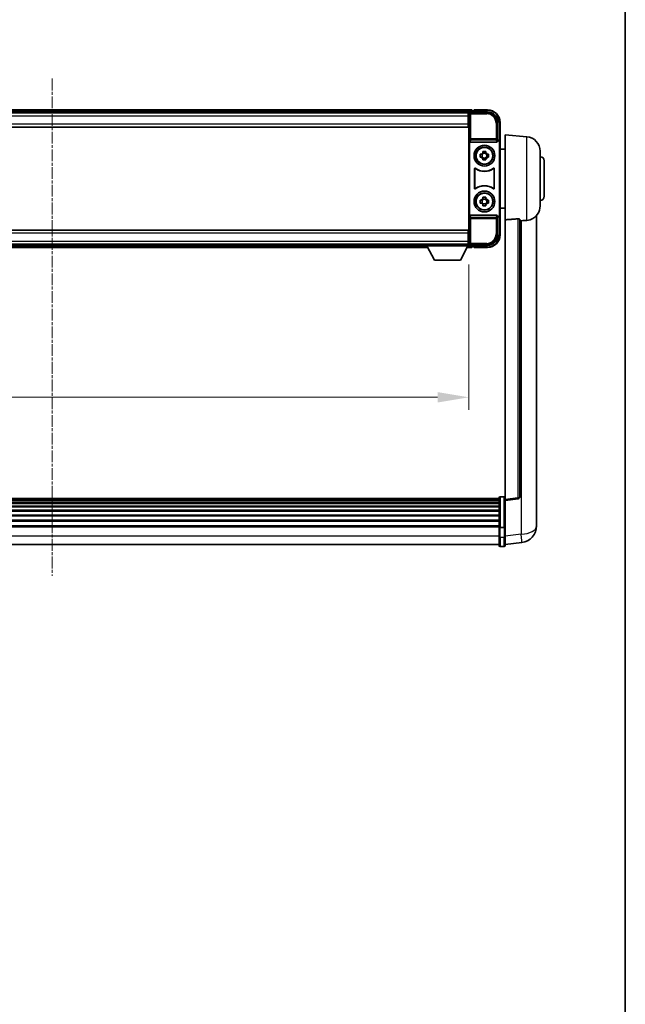
# Model space of a CAD drawing. Units: millimetres. Extents: x 0 to 12778, y 0 to 1686.
# Drawn here: x 4411 to 4702, y 473 to 945 of the extents above; entities that cross this region are included whole.
import ezdxf

# ---------------------------------------------------------------- set-up
doc = ezdxf.new("R2010")
doc.units = ezdxf.units.MM
doc.linetypes.add('CHAIN', pattern=[0.3543, 0.2362, -0.0295, 0.0591, -0.0295])
for name, color, linetype, lineweight in [('Border (ISO)', 7, 'Continuous', 35), ('Centerline (ISO)', 131, 'Continuous', 18), ('Dimension (ISO)', 7, 'Continuous', 18), ('Dimension (ISO) @ 1', 7, 'Continuous', 18), ('Visible (ISO)', 7, 'Continuous', 35), ('Visible Narrow (ISO)', 7, 'Continuous', 25)]:
    doc.layers.add(name, color=color, linetype=linetype, lineweight=lineweight)
doc.styles.add('Note Text (TK)', font='MS PGothic.ttf')
doc.dimstyles.new('Default - Method 1b (TK)', dxfattribs={"dimscale": 6, "dimtxt": 2.5, "dimasz": 2.5, "dimexe": 1, "dimexo": 1.5, "dimgap": 1, "dimtad": 1, "dimtoh": 1, "dimrnd": 1e-08, "dimdsep": 46, "dimtxsty": 'Note Text (TK)', "dimcen": 0.09, "dimdle": 5, "dimclrd": 100, "dimclre": 100, "dimclrt": 7, "dimadec": 1, "dimazin": 1, "dimtfac": 1, "dimtmove": 0, "dimatfit": 3, "dimfxl": 1, "dimtolj": 1, "dimlwd": -1, "dimlwe": -1, "dimarcsym": 0})

# ---------------------------------------------------------------- blocks, each defined once
blk = doc.blocks.new('図面枠 tk図枠')
at = {"layer": 'Border (ISO)'}
blk.add_line((405.5, 289), (405.5, 8), dxfattribs=at)
blk = doc.blocks.new('*D96')
at = {"layer": 'Defpoints', "color": 0}
for p in [(4226.96, 836.9), (4626.96, 836.9), (4626.96, 764.1)]:
    blk.add_point(p, dxfattribs=at)
at = {"layer": 'Dimension (ISO)', "color": 100}
for p, q in [((4226.96, 827.9), (4226.96, 758.1)), ((4626.96, 827.9), (4626.96, 758.1)), ((4241.96, 764.1), (4611.96, 764.1))]:
    blk.add_line(p, q, dxfattribs=at)
for points in [[(4241.96, 766.6), (4241.96, 761.6), (4226.96, 764.1)], [(4611.96, 766.6), (4611.96, 761.6), (4626.96, 764.1)]]:
    blk.add_solid(points, dxfattribs=at)
at = {"layer": 'Dimension (ISO)', "color": 7, "insert": (4373.99, 777.6), "char_height": 15, "attachment_point": 4, "style": 'Note Text (TK)'}
blk.add_mtext('\\A1;400', dxfattribs=at)

msp = doc.modelspace()

# ---------------------------------------------------------------- linework, layer by layer
at = {"layer": 'Centerline (ISO)', "linetype": 'CHAIN', "ltscale": 23.990969}
msp.add_line((4426.9559, 917.095), (4426.9559, 678.4342), dxfattribs=at)
at = {"layer": 'Visible (ISO)'}
for p, q in [((4628.4559, 902.095), (4225.4559, 902.095)), ((4627.0227, 900.845), (4226.8891, 900.845)), ((4626.7059, 900.595), (4227.2059, 900.595)), ((4626.9559, 900.595), (4626.7059, 900.595)), ((4626.7059, 900.595), (4626.7059, 899.095)), ((4626.7059, 899.595), (4626.9559, 899.595)), ((4626.7059, 895.345), (4626.7059, 899.095)), ((4626.9559, 895.0077), (4626.9559, 900.5953)), ((4627.4556, 901.095), (4635.9589, 901.095)), ((4628.4559, 902.095), (4628.4559, 901.795)), ((4628.4559, 901.345), (4628.4559, 901.795)), ((4628.4559, 901.095), (4628.4559, 901.545)), ((4629.4559, 901.795), (4628.7059, 901.795)), ((4629.4559, 901.845), (4629.4559, 902.095)), ((4635.9559, 902.095), (4629.4559, 902.095)), ((4629.4559, 901.845), (4629.4559, 901.795)), ((4626.7059, 893.845), (4227.2059, 893.845)), ((4626.9559, 896.995), (4626.7059, 896.995)), ((4626.7059, 895.345), (4626.7059, 893.845)), ((4626.9559, 843.1824), (4626.9559, 895.0077)), ((4640.9559, 896.0981), (4640.9559, 887.595)), ((4641.9559, 886.5956), (4641.9559, 896.095)), ((4644.4559, 849.3324), (4644.4559, 890.095)), ((4654.816, 889.1886), (4644.4559, 890.095)), ((4627.2178, 887.1067), (4627.2178, 851.0833)), ((4627.7137, 886.595), (4640.198, 886.595)), ((4640.9559, 887.595), (4640.694, 887.3331)), ((4640.694, 887.3331), (4640.6946, 887.3331)), ((4640.694, 887.1067), (4640.694, 887.3331)), ((4640.9559, 887.595), (4640.9565, 887.595)), ((4641.694, 886.3337), (4641.694, 851.8563)), ((4641.9559, 886.5956), (4641.9559, 851.5944)), ((4632.4452, 880.8117), (4633.0641, 880.8117)), ((4633.0641, 879.3784), (4632.4452, 879.3784)), ((4633.2991, 880.8117), (4633.2991, 879.3784)), ((4633.7392, 881.4868), (4633.7392, 882.1057)), ((4635.1725, 881.2518), (4633.7392, 881.2518)), ((4635.1725, 882.1057), (4635.1725, 881.4868)), ((4635.6126, 880.8117), (4635.6126, 879.3784)), ((4635.8477, 880.8117), (4636.4665, 880.8117)), ((4636.4665, 879.3784), (4635.8477, 879.3784)), ((4644.4559, 883.245), (4641.9559, 883.245)), ((4661.2059, 882.2153), (4661.2059, 855.9748)), ((4633.7392, 878.9383), (4635.1725, 878.9383)), ((4633.7392, 878.0844), (4633.7392, 878.7032)), ((4635.1725, 878.7032), (4635.1725, 878.0844)), ((4663.2059, 877.595), (4663.2059, 860.595)), ((4629.7178, 864.3156), (4629.7178, 873.8745)), ((4629.8051, 873.7051), (4629.8051, 864.485)), ((4639.1067, 864.485), (4639.1067, 873.7051)), ((4639.194, 873.8745), (4639.194, 864.3156)), ((4632.4452, 858.8117), (4633.0641, 858.8117)), ((4633.0641, 857.3784), (4632.4452, 857.3784)), ((4633.2991, 858.8117), (4633.2991, 857.3784)), ((4633.7392, 859.4868), (4633.7392, 860.1057)), ((4635.1725, 859.2518), (4633.7392, 859.2518)), ((4633.7392, 856.9383), (4635.1725, 856.9383)), ((4633.7392, 856.0844), (4633.7392, 856.7032)), ((4635.1725, 860.1057), (4635.1725, 859.4868)), ((4635.1725, 856.7032), (4635.1725, 856.0844)), ((4635.6126, 858.8117), (4635.6126, 857.3784)), ((4635.8477, 858.8117), (4636.4665, 858.8117)), ((4636.4665, 857.3784), (4635.8477, 857.3784)), ((4640.198, 851.595), (4627.7137, 851.595)), ((4640.694, 850.8569), (4640.694, 851.0833)), ((4644.4559, 854.945), (4641.9559, 854.945)), ((4641.9559, 842.095), (4641.9559, 851.5944)), ((4659.4559, 707.1986), (4659.4559, 851.3447)), ((4640.6946, 850.8569), (4640.694, 850.8569)), ((4640.9559, 850.595), (4640.694, 850.8569)), ((4640.9565, 850.595), (4640.9559, 850.595)), ((4640.9559, 850.595), (4640.9559, 842.092)), ((4644.4559, 849.3324), (4644.4559, 715.0957)), ((4651.4559, 716.3308), (4651.4559, 849.4296)), ((4227.2059, 844.345), (4626.7059, 844.345)), ((4626.7059, 844.345), (4626.7059, 842.845)), ((4626.7059, 839.095), (4626.7059, 842.845)), ((4626.9559, 837.5947), (4626.9559, 843.1824)), ((4227.2059, 837.595), (4626.7059, 837.595)), ((4247.5559, 837.345), (4606.3559, 837.345)), ((4606.3559, 837.595), (4606.3559, 836.895)), ((4606.3559, 837.595), (4626.9559, 837.595)), ((4606.3559, 836.895), (4626.9559, 836.895)), ((4610.4059, 829.995), (4606.8559, 836.895)), ((4622.9059, 829.995), (4626.4559, 836.895)), ((4626.7059, 841.195), (4626.9559, 841.195)), ((4626.7059, 839.095), (4626.7059, 837.595)), ((4626.9559, 838.595), (4626.7059, 838.595)), ((4626.7059, 837.595), (4626.9559, 837.595)), ((4626.9559, 837.595), (4626.9559, 836.895)), ((4626.9559, 837.345), (4627.0227, 837.345)), ((4635.9589, 837.095), (4627.4556, 837.095)), ((4628.4559, 836.645), (4628.4559, 837.095)), ((4628.4559, 836.395), (4628.4559, 836.845)), ((4246.6443, 836.095), (4607.2675, 836.095)), ((4626.0443, 836.095), (4628.4559, 836.095)), ((4628.4559, 836.395), (4628.4559, 836.095)), ((4628.7059, 836.395), (4629.4559, 836.395)), ((4629.4559, 836.395), (4629.4559, 836.345)), ((4629.4559, 836.095), (4629.4559, 836.345)), ((4629.4559, 836.095), (4635.9559, 836.095)), ((4610.4059, 829.995), (4622.9059, 829.995)), ((4641.4559, 715.5867), (4212.4559, 715.5867)), ((4641.4559, 715.3551), (4212.4559, 715.3551)), ((4641.4559, 715.3433), (4212.4559, 715.3433)), ((4641.4559, 715.0718), (4212.4559, 715.0718)), ((4641.4559, 714.6206), (4212.4559, 714.6206)), ((4641.4559, 714.3104), (4212.4559, 714.3104)), ((4641.4559, 701.6647), (4641.4559, 715.8567)), ((4641.9559, 716.3567), (4643.9559, 716.3567)), ((4644.4559, 714.6109), (4650.5739, 715.3378)), ((4644.4559, 714.6109), (4644.4559, 715.0957)), ((4644.4559, 702.4406), (4644.4559, 714.6109)), ((4641.4559, 713.4405), (4212.4559, 713.4405)), ((4641.4559, 713.094), (4212.4559, 713.094)), ((4641.4559, 711.8388), (4212.4559, 711.8388)), ((4641.4559, 711.4597), (4212.4559, 711.4597)), ((4641.4559, 709.8642), (4212.4559, 709.8642)), ((4641.4559, 709.4569), (4212.4559, 709.4569)), ((4641.4559, 707.5767), (4212.4559, 707.5767)), ((4641.4559, 707.1467), (4212.4559, 707.1467)), ((4641.4559, 705.0459), (4212.4559, 705.0459)), ((4641.4559, 704.5992), (4212.4559, 704.5992)), ((4659.4559, 707.1986), (4659.4559, 705.1335)), ((4641.4559, 702.3486), (4212.4559, 702.3486)), ((4641.4559, 701.9782), (4212.4559, 701.9782)), ((4641.4559, 701.6647), (4641.4559, 697.1842)), ((4641.9559, 701.563), (4643.9559, 701.563)), ((4644.4559, 702.4406), (4644.4559, 701.6647)), ((4644.4559, 697.1842), (4644.4559, 701.6647)), ((4659.4559, 702.3125), (4659.4559, 704.107)), ((4641.4559, 692.9342), (4641.4559, 697.1842)), ((4644.4559, 697.1842), (4644.4559, 692.9342)), ((4641.4559, 693.4342), (4212.4559, 693.4342)), ((4641.9559, 692.4342), (4643.9559, 692.4342)), ((4644.4559, 693.419), (4652.4052, 694.369))]:
    msp.add_line(p, q, dxfattribs=at)
for centre, radius in [((4634.4559, 880.095), 5), ((4634.4559, 880.095), 4.15), ((4634.4559, 880.095), 4.0013), ((4634.4559, 858.095), 5), ((4634.4559, 858.095), 4.15), ((4634.4559, 858.095), 4.0013)]:
    msp.add_circle(centre, radius, dxfattribs=at)
for centre, radius, start, end in [((4628.7059, 901.545), 0.25, 90, 180), ((4635.9559, 896.095), 6, 0, 90), ((4654.2059, 882.2153), 7, 0, 85), ((4634.4559, 880.095), 1.5655, 117.245031, 152.754969), ((4634.4559, 880.095), 1.5655, 207.245031, 242.754969), ((4634.4559, 880.095), 1.5655, 27.245031, 62.754969), ((4634.4559, 880.095), 1.5655, 297.245031, 332.754969), ((4661.2059, 877.595), 2, 0, 90), ((4634.4559, 880.095), 7.5, 233.887744, 306.112256), ((4634.4559, 880.095), 7.5873, 235.141173, 304.858827), ((4634.4559, 858.095), 7.5, 53.887744, 126.112256), ((4634.4559, 858.095), 7.5873, 55.141173, 124.858827), ((4661.2059, 860.595), 2, 270, 0), ((4634.4559, 858.095), 1.5655, 117.245031, 152.754969), ((4634.4559, 858.095), 1.5655, 207.245031, 242.754969), ((4634.4559, 858.095), 1.5655, 27.245031, 62.754969), ((4634.4559, 858.095), 1.5655, 297.245031, 332.754969), ((4654.2059, 855.9748), 7, 291.742956, 0), ((4635.9559, 842.095), 6, 270, 0), ((4628.7059, 836.645), 0.25, 180, 270), ((4641.9559, 715.8567), 0.5, 90, 180), ((4643.9559, 715.8567), 0.5, 0, 90), ((4650.4559, 716.3308), 1, 276.77577, 0), ((4651.4559, 702.3125), 8, 276.815194, 0), ((4641.9559, 692.9342), 0.5, 180, 270), ((4643.9559, 692.9342), 0.5, 270, 0)]:
    msp.add_arc(centre, radius, start, end, dxfattribs=at)
for centre, major_axis, ratio, start_param, end_param in [((4627.4562, 900.5947), (-0.354, 0.354), 0.99878277, 5.49839613, 7.06797448), ((4635.9528, 896.092), (3.5398, 3.5398), 0.99878277, 5.49839613, 7.06797448), ((4627.7181, 887.1112), (-0.0697, -0.5117), 0.96815944, 4.8522561, 6.41439087), ((4640.1937, 887.1112), (0.0697, -0.5117), 0.96815944, 6.15197975, 7.71411451), ((4640.6934, 886.3325), (0.708, 0.708), 0.99878277, 5.49839613, 7.06797448), ((4640.9553, 886.5944), (0.708, 0.708), 0.99878277, 5.49839613, 7.06797448), ((4627.7181, 851.0789), (-0.0697, 0.5117), 0.96815944, 6.15197975, 7.71411451), ((4640.1937, 851.0789), (0.0697, 0.5117), 0.96815944, 4.8522561, 6.41439087), ((4640.6934, 851.8575), (0.708, -0.708), 0.99878277, 5.49839613, 7.06797448), ((4640.9553, 851.5956), (0.708, -0.708), 0.99878277, 5.49839613, 7.06797448), ((4635.9528, 842.0981), (3.5398, -3.5398), 0.99878277, 5.49839613, 7.06797448), ((4627.4562, 837.5953), (-0.354, -0.354), 0.99878277, 5.49839613, 7.06797448)]:
    msp.add_ellipse(centre, major_axis=major_axis, ratio=ratio, start_param=start_param, end_param=end_param, dxfattribs=at)
for points, knots in [([(4632.4452, 879.3784), (4632.4379, 879.6252), (4632.4345, 879.8687), (4632.4345, 880.3214), (4632.4379, 880.5649), (4632.4452, 880.8117)], [4.331071921, 4.331071921, 4.331071921, 4.331071921, 4.398975087, 4.398975087, 4.466878254, 4.466878254, 4.466878254, 4.466878254]), ([(4633.7392, 882.1057), (4633.986, 882.113), (4634.2295, 882.1164), (4634.6822, 882.1164), (4634.9257, 882.113), (4635.1725, 882.1057)], [4.331071921, 4.331071921, 4.331071921, 4.331071921, 4.398975087, 4.398975087, 4.466878254, 4.466878254, 4.466878254, 4.466878254]), ([(4636.4665, 880.8117), (4636.4739, 880.5649), (4636.4773, 880.3214), (4636.4773, 879.8687), (4636.4739, 879.6252), (4636.4665, 879.3784)], [4.331071921, 4.331071921, 4.331071921, 4.331071921, 4.398975087, 4.398975087, 4.466878254, 4.466878254, 4.466878254, 4.466878254]), ([(4635.1725, 878.0844), (4634.9257, 878.077), (4634.6822, 878.0736), (4634.2295, 878.0736), (4633.986, 878.077), (4633.7392, 878.0844)], [4.331071921, 4.331071921, 4.331071921, 4.331071921, 4.398975087, 4.398975087, 4.466878254, 4.466878254, 4.466878254, 4.466878254]), ([(4630.0356, 874.036), (4630.0145, 874.0514), (4629.9907, 874.0625), (4629.9401, 874.0749), (4629.9138, 874.0762), (4629.8623, 874.0684), (4629.8376, 874.0596), (4629.7929, 874.0329), (4629.7734, 874.0153), (4629.7449, 873.9773), (4629.7348, 873.9581), (4629.7212, 873.9174), (4629.7178, 873.896), (4629.7178, 873.8745)], [0, 0, 0, 0, 0.0078199922, 0.0078199922, 0.0156337436, 0.0156337436, 0.0234424956, 0.0234424956, 0.031250375, 0.031250375, 0.0376977954, 0.0376977954, 0.0441465642, 0.0441465642, 0.0441465642, 0.0441465642]), ([(4630.1193, 873.8692), (4630.0979, 873.8841), (4630.0738, 873.8947), (4630.023, 873.906), (4629.9967, 873.9066), (4629.9454, 873.8978), (4629.9208, 873.8884), (4629.8767, 873.8607), (4629.8576, 873.8427), (4629.8304, 873.8047), (4629.821, 873.786), (4629.8083, 873.7465), (4629.8051, 873.7259), (4629.8051, 873.7051)], [0, 0, 0, 0, 0.0078195423, 0.0078195423, 0.0156330881, 0.0156330881, 0.0234419233, 0.0234419233, 0.0312500533, 0.0312500533, 0.037477372, 0.037477372, 0.043705905, 0.043705905, 0.043705905, 0.043705905]), ([(4639.1067, 873.7051), (4639.1067, 873.7312), (4639.1016, 873.757), (4639.0818, 873.8052), (4639.0673, 873.8271), (4639.0307, 873.8642), (4639.009, 873.8789), (4638.9611, 873.8993), (4638.9354, 873.9047), (4638.8886, 873.9054), (4638.8679, 873.9024), (4638.8282, 873.8902), (4638.8095, 873.8811), (4638.7924, 873.8692)], [0, 0, 0, 0, 0.0078195138, 0.0078195138, 0.0156330182, 0.0156330182, 0.0234418051, 0.0234418051, 0.0312498868, 0.0312498868, 0.0374773106, 0.0374773106, 0.0437059044, 0.0437059044, 0.0437059044, 0.0437059044]), ([(4639.194, 873.8745), (4639.194, 873.9006), (4639.1889, 873.9264), (4639.1691, 873.9746), (4639.1546, 873.9965), (4639.118, 874.0336), (4639.0963, 874.0484), (4639.0484, 874.0687), (4639.0227, 874.0741), (4638.9751, 874.0748), (4638.9538, 874.0716), (4638.9128, 874.0585), (4638.8935, 874.0487), (4638.8761, 874.036)], [0, 0, 0, 0, 0.0078199624, 0.0078199624, 0.0156336702, 0.0156336702, 0.023442371, 0.023442371, 0.0312501992, 0.0312501992, 0.0376977324, 0.0376977324, 0.0441465637, 0.0441465637, 0.0441465637, 0.0441465637]), ([(4629.7178, 864.3156), (4629.7178, 864.2895), (4629.7229, 864.2637), (4629.7427, 864.2155), (4629.7572, 864.1935), (4629.7937, 864.1565), (4629.8155, 864.1417), (4629.8634, 864.1213), (4629.8891, 864.1159), (4629.9366, 864.1153), (4629.958, 864.1185), (4629.9989, 864.1315), (4630.0182, 864.1413), (4630.0356, 864.154)], [0, 0, 0, 0, 0.0078199624, 0.0078199624, 0.0156336701, 0.0156336701, 0.023442371, 0.023442371, 0.0312501991, 0.0312501991, 0.0376977323, 0.0376977323, 0.0441465637, 0.0441465637, 0.0441465637, 0.0441465637]), ([(4629.8051, 864.485), (4629.8051, 864.4589), (4629.8101, 864.4331), (4629.8299, 864.3849), (4629.8444, 864.3629), (4629.881, 864.3259), (4629.9027, 864.3111), (4629.9506, 864.2907), (4629.9764, 864.2853), (4630.0231, 864.2847), (4630.0438, 864.2877), (4630.0835, 864.2999), (4630.1023, 864.309), (4630.1193, 864.3209)], [0, 0, 0, 0, 0.0078195138, 0.0078195138, 0.0156330182, 0.0156330182, 0.0234418051, 0.0234418051, 0.0312498868, 0.0312498868, 0.0374773106, 0.0374773106, 0.0437059044, 0.0437059044, 0.0437059044, 0.0437059044]), ([(4638.7924, 864.3209), (4638.8138, 864.306), (4638.8379, 864.2954), (4638.8888, 864.2841), (4638.9151, 864.2834), (4638.9664, 864.2923), (4638.9909, 864.3017), (4639.035, 864.3293), (4639.0542, 864.3473), (4639.0814, 864.3854), (4639.0908, 864.404), (4639.1035, 864.4436), (4639.1067, 864.4642), (4639.1067, 864.485)], [0, 0, 0, 0, 0.0078195423, 0.0078195423, 0.0156330881, 0.0156330881, 0.0234419233, 0.0234419233, 0.0312500533, 0.0312500533, 0.037477372, 0.037477372, 0.043705905, 0.043705905, 0.043705905, 0.043705905]), ([(4638.8761, 864.154), (4638.8972, 864.1386), (4638.9211, 864.1275), (4638.9717, 864.1151), (4638.9979, 864.1139), (4639.0494, 864.1216), (4639.0742, 864.1305), (4639.1189, 864.1572), (4639.1384, 864.1747), (4639.1669, 864.2128), (4639.1769, 864.2319), (4639.1905, 864.2727), (4639.194, 864.2941), (4639.194, 864.3156)], [0, 0, 0, 0, 0.0078199922, 0.0078199922, 0.0156337436, 0.0156337436, 0.0234424956, 0.0234424956, 0.031250375, 0.031250375, 0.0376977954, 0.0376977954, 0.0441465642, 0.0441465642, 0.0441465642, 0.0441465642]), ([(4632.4452, 857.3784), (4632.4379, 857.6252), (4632.4345, 857.8687), (4632.4345, 858.3214), (4632.4379, 858.5649), (4632.4452, 858.8117)], [4.331071921, 4.331071921, 4.331071921, 4.331071921, 4.398975087, 4.398975087, 4.466878254, 4.466878254, 4.466878254, 4.466878254]), ([(4633.7392, 860.1057), (4633.986, 860.113), (4634.2295, 860.1164), (4634.6822, 860.1164), (4634.9257, 860.113), (4635.1725, 860.1057)], [4.331071921, 4.331071921, 4.331071921, 4.331071921, 4.398975087, 4.398975087, 4.466878254, 4.466878254, 4.466878254, 4.466878254]), ([(4635.1725, 856.0844), (4634.9257, 856.077), (4634.6822, 856.0736), (4634.2295, 856.0736), (4633.986, 856.077), (4633.7392, 856.0844)], [4.331071921, 4.331071921, 4.331071921, 4.331071921, 4.398975087, 4.398975087, 4.466878254, 4.466878254, 4.466878254, 4.466878254]), ([(4636.4665, 858.8117), (4636.4739, 858.5649), (4636.4773, 858.3214), (4636.4773, 857.8687), (4636.4739, 857.6252), (4636.4665, 857.3784)], [4.331071921, 4.331071921, 4.331071921, 4.331071921, 4.398975087, 4.398975087, 4.466878254, 4.466878254, 4.466878254, 4.466878254]), ([(4650.543, 849.7704), (4650.5978, 849.7744), (4650.6527, 849.776), (4650.7662, 849.7743), (4650.8244, 849.7703), (4650.9877, 849.7509), (4651.0815, 849.7278), (4651.2637, 849.664), (4651.3447, 849.6142), (4651.4363, 849.5182), (4651.4556, 849.4726), (4651.4559, 849.4296)], [0.3759847, 0.3759847, 0.3759847, 0.3759847, 0.392440242, 0.392440242, 0.410914798, 0.410914798, 0.44786391, 0.44786391, 0.504486619, 0.504486619, 0.552148681, 0.552148681, 0.552148681, 0.552148681]), ([(4652.1531, 848.8647), (4653.0462, 848.9386), (4653.9663, 848.9932), (4654.8088, 849.0405), (4654.8124, 849.0407), (4654.816, 849.0409)], [2.57632281, 2.57632281, 2.57632281, 2.57632281, 2.843099825, 2.843099825, 2.844244962, 2.844244962, 2.844244962, 2.844244962]), ([(4654.816, 849.0409), (4655.3306, 849.0698), (4655.8251, 849.1574), (4656.4648, 849.348), (4656.635, 849.4075), (4656.799, 849.473)], [-8.358650844, -8.358650844, -8.358650844, -8.358650844, -8.190003506, -8.190003506, -8.126003536, -8.126003536, -8.126003536, -8.126003536]), ([(4659.4559, 704.107), (4659.4559, 704.1613), (4659.4556, 704.2182), (4659.4525, 704.611), (4659.4462, 705.0257), (4659.4462, 705.8869), (4659.4525, 706.3943), (4659.4556, 707.011), (4659.4559, 707.1047), (4659.4559, 707.1986)], [4.535339596, 4.535339596, 4.535339596, 4.535339596, 4.561894963, 4.561894963, 4.711051305, 4.711051305, 4.860207647, 4.860207647, 4.886763014, 4.886763014, 4.886763014, 4.886763014]), ([(4659.4559, 705.1335), (4659.4559, 705.0565), (4659.4556, 704.9811), (4659.4544, 704.7919), (4659.4533, 704.6813), (4659.4523, 704.5766)], [4.5353395957, 4.5353395957, 4.5353395957, 4.5353395957, 4.5618949629, 4.5618949629, 4.6038245845, 4.6038245845, 4.6038245845, 4.6038245845]), ([(4641.9559, 701.563), (4641.894, 701.563), (4641.8329, 701.5653), (4641.7168, 701.5746), (4641.6633, 701.5814), (4641.5694, 701.5991), (4641.5308, 701.6099), (4641.488, 701.6283), (4641.4762, 701.6353), (4641.4602, 701.6495), (4641.4561, 701.6568), (4641.4559, 701.6643), (4641.4559, 701.6645), (4641.4559, 701.6647)], [-0.0807455701, -0.0807455701, -0.0807455701, -0.0807455701, -0.0621538264, -0.0621538264, -0.0430502261, -0.0430502261, -0.0228675214, -0.0228675214, -0.011463002, -0.011463002, 0, 0, 0.0003347789, 0.0003347789, 0.0003347789, 0.0003347789]), ([(4644.4559, 701.6647), (4644.4559, 701.6645), (4644.4559, 701.6643), (4644.4556, 701.6568), (4644.4515, 701.6495), (4644.4355, 701.6353), (4644.4237, 701.6283), (4644.3809, 701.6099), (4644.3423, 701.5991), (4644.2484, 701.5814), (4644.1949, 701.5746), (4644.0788, 701.5653), (4644.0177, 701.563), (4643.9559, 701.563)], [-0.0809227639, -0.0809227639, -0.0809227639, -0.0809227639, -0.0805886357, -0.0805886357, -0.0691479127, -0.0691479127, -0.0577655589, -0.0577655589, -0.0376220805, -0.0376220805, -0.0185556094, -0.0185556094, 0, 0, 0, 0])]:
    msp.add_open_spline(points, degree=3, knots=knots, dxfattribs=at)
for points, weights in [([(4633.7392, 880.8117), (4633.4739, 880.8117), (4633.0641, 880.8117)], [1.35956394726, 1.22656475141, 1.03074466748]), ([(4633.0641, 879.3784), (4633.4739, 879.3784), (4633.7392, 879.3784)], [1.03074466748, 1.22656475141, 1.35956394726]), ([(4633.7392, 881.4868), (4633.7392, 881.077), (4633.7392, 880.8117)], [1.03074466748, 1.22656475141, 1.35956394726]), ([(4633.7392, 879.3784), (4633.7392, 879.113), (4633.7392, 878.7032)], [1.35956394726, 1.22656475141, 1.03074466748]), ([(4635.1725, 880.8117), (4635.1725, 881.077), (4635.1725, 881.4868)], [1.35956394726, 1.22656475141, 1.03074466748]), ([(4635.8477, 880.8117), (4635.4379, 880.8117), (4635.1725, 880.8117)], [1.03074466748, 1.22656475141, 1.35956394726]), ([(4635.1725, 878.7032), (4635.1725, 879.113), (4635.1725, 879.3784)], [1.03074466748, 1.22656475141, 1.35956394726]), ([(4635.1725, 879.3784), (4635.4379, 879.3784), (4635.8477, 879.3784)], [1.35956394726, 1.22656475141, 1.03074466748]), ([(4633.7392, 858.8117), (4633.4739, 858.8117), (4633.0641, 858.8117)], [1.35956394726, 1.22656475141, 1.03074466748]), ([(4633.0641, 857.3784), (4633.4739, 857.3784), (4633.7392, 857.3784)], [1.03074466748, 1.22656475141, 1.35956394726]), ([(4633.7392, 859.4868), (4633.7392, 859.077), (4633.7392, 858.8117)], [1.03074466748, 1.22656475141, 1.35956394726]), ([(4633.7392, 857.3784), (4633.7392, 857.113), (4633.7392, 856.7032)], [1.35956394726, 1.22656475141, 1.03074466748]), ([(4635.1725, 858.8117), (4635.1725, 859.077), (4635.1725, 859.4868)], [1.35956394726, 1.22656475141, 1.03074466748]), ([(4635.8477, 858.8117), (4635.4379, 858.8117), (4635.1725, 858.8117)], [1.03074466748, 1.22656475141, 1.35956394726]), ([(4635.1725, 856.7032), (4635.1725, 857.113), (4635.1725, 857.3784)], [1.03074466748, 1.22656475141, 1.35956394726]), ([(4635.1725, 857.3784), (4635.4379, 857.3784), (4635.8477, 857.3784)], [1.35956394726, 1.22656475141, 1.03074466748])]:
    msp.add_rational_spline(points, weights, degree=2, dxfattribs=at)
for points in [[(4650.543, 849.7704), (4647.5215, 849.5524), (4644.4559, 849.3324)], [(4651.4559, 848.8071), (4651.8048, 848.8359), (4652.1531, 848.8647)]]:
    msp.add_open_spline(points, degree=2, dxfattribs=at)
at = {"layer": 'Visible Narrow (ISO)'}
for p, q in [((4628.4559, 901.795), (4225.4559, 901.795)), ((4628.4559, 901.345), (4225.4559, 901.345)), ((4626.7059, 899.095), (4227.2059, 899.095)), ((4626.9559, 899.295), (4626.7059, 899.295)), ((4626.9559, 900.5953), (4627.3755, 900.1757)), ((4627.3755, 900.1757), (4627.3755, 888.2641)), ((4627.3755, 900.1757), (4627.8752, 900.1757)), ((4627.8752, 900.6754), (4627.4556, 901.095)), ((4627.8752, 900.1757), (4627.8752, 900.6754)), ((4635.5393, 900.6754), (4627.8752, 900.6754)), ((4627.8752, 900.1757), (4635.5393, 900.1757)), ((4627.8752, 888.2641), (4627.8752, 900.1757)), ((4629.4559, 901.845), (4635.9559, 901.845)), ((4635.9589, 901.095), (4635.5393, 900.6754)), ((4635.5393, 900.6754), (4635.5393, 900.1757)), ((4635.9559, 902.095), (4635.9559, 901.845)), ((4227.2059, 895.345), (4626.7059, 895.345)), ((4626.9559, 897.395), (4626.7059, 897.395)), ((4640.5362, 895.6784), (4640.0365, 895.6784)), ((4640.0365, 895.6784), (4640.0365, 888.2641)), ((4640.5362, 895.6784), (4640.9559, 896.0981)), ((4640.5362, 888.2641), (4640.5362, 895.6784)), ((4641.9559, 896.095), (4641.7059, 896.095)), ((4641.7059, 896.095), (4641.7059, 887.257)), ((4654.816, 849.0409), (4654.816, 889.1886)), ((4627.3755, 888.2641), (4627.2178, 887.1067)), ((4627.8752, 888.2641), (4627.3755, 888.2641)), ((4627.7137, 886.595), (4627.8752, 887.7797)), ((4627.8752, 887.7797), (4627.8752, 888.2641)), ((4640.0365, 888.2641), (4627.8752, 888.2641)), ((4627.8752, 887.7797), (4640.0365, 887.7797)), ((4640.5362, 888.2641), (4640.0365, 888.2641)), ((4640.0365, 888.2641), (4640.0365, 887.7797)), ((4640.0365, 887.7797), (4640.198, 886.595)), ((4640.694, 887.1067), (4640.5362, 888.2641)), ((4640.9565, 887.595), (4640.6946, 887.3331)), ((4641.694, 886.3337), (4641.9559, 886.5956)), ((4627.2178, 851.0833), (4627.3755, 849.926)), ((4627.8752, 850.4103), (4627.7137, 851.595)), ((4640.198, 851.595), (4640.0365, 850.4103)), ((4640.5362, 849.926), (4640.694, 851.0833)), ((4641.9559, 851.5944), (4641.694, 851.8563)), ((4641.7059, 850.9331), (4641.7059, 842.095)), ((4627.3755, 849.926), (4627.8752, 849.926)), ((4627.3755, 849.926), (4627.3755, 838.0144)), ((4640.0365, 850.4103), (4627.8752, 850.4103)), ((4627.8752, 849.926), (4627.8752, 850.4103)), ((4627.8752, 838.0144), (4627.8752, 849.926)), ((4627.8752, 849.926), (4640.0365, 849.926)), ((4640.0365, 850.4103), (4640.0365, 849.926)), ((4640.0365, 849.926), (4640.5362, 849.926)), ((4640.0365, 849.926), (4640.0365, 842.5116)), ((4640.5362, 842.5116), (4640.5362, 849.926)), ((4640.6946, 850.8569), (4640.9565, 850.595)), ((4650.543, 849.7704), (4650.543, 715.8189)), ((4652.1531, 848.8647), (4652.1531, 698.3277)), ((4626.7059, 842.845), (4227.2059, 842.845)), ((4640.5362, 842.5116), (4640.0365, 842.5116)), ((4640.9559, 842.092), (4640.5362, 842.5116)), ((4641.9559, 842.095), (4641.7059, 842.095)), ((4227.2059, 839.095), (4626.7059, 839.095)), ((4247.0301, 836.845), (4606.8816, 836.845)), ((4626.4301, 836.845), (4628.4559, 836.845)), ((4626.7059, 840.795), (4626.9559, 840.795)), ((4626.7059, 838.895), (4626.9559, 838.895)), ((4627.3755, 838.0144), (4626.9559, 837.5947)), ((4627.8752, 838.0144), (4627.3755, 838.0144)), ((4627.4556, 837.095), (4627.8752, 837.5147)), ((4627.8752, 837.5147), (4627.8752, 838.0144)), ((4635.5393, 838.0144), (4627.8752, 838.0144)), ((4627.8752, 837.5147), (4635.5393, 837.5147)), ((4635.5393, 837.5147), (4635.5393, 838.0144)), ((4635.5393, 837.5147), (4635.9589, 837.095)), ((4246.7986, 836.395), (4607.1131, 836.395)), ((4626.1986, 836.395), (4628.4559, 836.395)), ((4635.9559, 836.345), (4629.4559, 836.345)), ((4635.9559, 836.095), (4635.9559, 836.345)), ((4641.9559, 716.3567), (4641.9559, 701.563)), ((4643.9559, 701.563), (4643.9559, 716.3567)), ((4650.543, 715.8189), (4644.4559, 715.0957)), ((4641.9559, 696.9342), (4641.9559, 701.563)), ((4643.9559, 701.563), (4643.9559, 696.9342)), ((4641.4559, 697.4342), (4212.4559, 697.4342)), ((4641.9559, 696.9342), (4641.9559, 692.4342)), ((4641.9559, 696.9342), (4643.9559, 696.9342)), ((4643.9559, 692.4342), (4643.9559, 696.9342)), ((4652.1531, 698.3277), (4644.4559, 697.4078))]:
    msp.add_line(p, q, dxfattribs=at)
for centre, start, end in [((4635.9559, 896.095), 0, 90), ((4635.9559, 842.095), 270, 0)]:
    msp.add_arc(centre, 5.75, start, end, dxfattribs=at)
for centre, major_axis, ratio, start_param, end_param in [((4627.8752, 900.1757), (-0.3536, -0.3536), 0.99878277, 3.9275998, 5.49717816), ((4635.5338, 895.6729), (3.539, 3.539), 0.99902583, 5.49839613, 7.06797448), ((4635.5338, 895.6729), (3.1859, 3.1859), 0.99878277, 5.49839613, 7.06797448), ((4627.8752, 888.2641), (-0.4954, 0.0675), 0.96815944, 0.13986712, 1.70200189), ((4640.0365, 888.2641), (0.4954, 0.0675), 0.96815944, 4.58118342, 6.14331819), ((4627.8752, 849.926), (-0.4954, -0.0675), 0.96815944, 4.58118342, 6.14331819), ((4640.0365, 849.926), (0.4954, -0.0675), 0.96815944, 0.13986712, 1.70200189), ((4635.5338, 842.5171), (3.539, -3.539), 0.99902583, 5.49839613, 7.06797448), ((4635.5338, 842.5171), (3.1859, -3.1859), 0.99878277, 5.49839613, 7.06797448), ((4627.8752, 838.0144), (0.3536, -0.3536), 0.99878277, 3.9275998, 5.49717816), ((4650.4559, 716.3308), (1, 0), 0.51386086, 4.79965544, 6.28318531), ((4650.4559, 716.3308), (0.118, -0.993), 0.03058485, 0, 1.02556833), ((4651.4559, 702.3125), (8, 0), 0.5, 4.79965544, 6.28318531), ((4641.9559, 697.1842), (-0.5, 0), 0.5, 0, 1.57079633), ((4643.9559, 697.1842), (0.5, 0), 0.5, 4.71238898, 6.28318531), ((4651.4559, 702.3125), (0.9493, -7.9435), 0.03178074, 0, 1.04150662)]:
    msp.add_ellipse(centre, major_axis=major_axis, ratio=ratio, start_param=start_param, end_param=end_param, dxfattribs=at)
for points, knots in [([(4629.7178, 873.8745), (4629.7244, 873.8615), (4629.731, 873.8485), (4629.7454, 873.8203), (4629.7532, 873.8052), (4629.761, 873.79), (4629.7689, 873.7746), (4629.7769, 873.7593), (4629.7916, 873.731), (4629.7983, 873.718), (4629.8051, 873.7051)], [0.020398723, 0.020398723, 0.020398723, 0.020398723, 0.134138504, 0.134138504, 0.268277009, 0.268277009, 0.268277009, 0.404718404, 0.404718404, 0.520761731, 0.520761731, 0.520761731, 0.520761731]), ([(4630.1193, 873.8692), (4630.1128, 873.8819), (4630.1064, 873.8947), (4630.0923, 873.9226), (4630.0847, 873.9377), (4630.0771, 873.9528), (4630.0696, 873.9678), (4630.0621, 873.9827), (4630.0483, 874.0105), (4630.0419, 874.0232), (4630.0356, 874.036)], [-0.520761731, -0.520761731, -0.520761731, -0.520761731, -0.404718404, -0.404718404, -0.268277009, -0.268277009, -0.268277009, -0.134138504, -0.134138504, -0.020398723, -0.020398723, -0.020398723, -0.020398723]), ([(4638.8761, 874.036), (4638.8698, 874.0232), (4638.8634, 874.0104), (4638.8496, 873.9827), (4638.8421, 873.9677), (4638.8347, 873.9528), (4638.8271, 873.9377), (4638.8195, 873.9226), (4638.8054, 873.8947), (4638.7989, 873.8819), (4638.7924, 873.8692)], [0.020014847, 0.020014847, 0.020014847, 0.020014847, 0.133969253, 0.133969253, 0.267938507, 0.267938507, 0.267938507, 0.404165284, 0.404165284, 0.520377854, 0.520377854, 0.520377854, 0.520377854]), ([(4639.1067, 873.7051), (4639.1134, 873.718), (4639.1202, 873.731), (4639.1349, 873.7593), (4639.1428, 873.7746), (4639.1507, 873.79), (4639.1585, 873.8051), (4639.1663, 873.8203), (4639.1807, 873.8485), (4639.1873, 873.8615), (4639.194, 873.8745)], [-0.520377854, -0.520377854, -0.520377854, -0.520377854, -0.404165284, -0.404165284, -0.267938507, -0.267938507, -0.267938507, -0.133969253, -0.133969253, -0.020014847, -0.020014847, -0.020014847, -0.020014847]), ([(4629.8051, 864.485), (4629.7983, 864.472), (4629.7916, 864.4591), (4629.7769, 864.4308), (4629.7689, 864.4154), (4629.761, 864.4001), (4629.7532, 864.3849), (4629.7454, 864.3697), (4629.731, 864.3415), (4629.7244, 864.3286), (4629.7178, 864.3156)], [-0.520761746, -0.520761746, -0.520761746, -0.520761746, -0.404732719, -0.404732719, -0.268305608, -0.268305608, -0.268305608, -0.134152804, -0.134152804, -0.020398739, -0.020398739, -0.020398739, -0.020398739]), ([(4630.0356, 864.154), (4630.0419, 864.1668), (4630.0483, 864.1796), (4630.0621, 864.2073), (4630.0696, 864.2223), (4630.0771, 864.2372), (4630.0847, 864.2524), (4630.0923, 864.2675), (4630.1064, 864.2954), (4630.1128, 864.3081), (4630.1193, 864.3209)], [0.020398739, 0.020398739, 0.020398739, 0.020398739, 0.134152804, 0.134152804, 0.268305608, 0.268305608, 0.268305608, 0.404732719, 0.404732719, 0.520761746, 0.520761746, 0.520761746, 0.520761746]), ([(4638.7924, 864.3209), (4638.7989, 864.3081), (4638.8054, 864.2954), (4638.8195, 864.2675), (4638.8271, 864.2524), (4638.8347, 864.2372), (4638.8422, 864.2223), (4638.8496, 864.2073), (4638.8635, 864.1796), (4638.8698, 864.1668), (4638.8761, 864.154)], [-0.520761731, -0.520761731, -0.520761731, -0.520761731, -0.404702592, -0.404702592, -0.268245385, -0.268245385, -0.268245385, -0.134122692, -0.134122692, -0.020398723, -0.020398723, -0.020398723, -0.020398723]), ([(4639.194, 864.3156), (4639.1874, 864.3286), (4639.1807, 864.3415), (4639.1663, 864.3697), (4639.1585, 864.3849), (4639.1507, 864.4), (4639.1428, 864.4154), (4639.1349, 864.4308), (4639.1202, 864.4591), (4639.1134, 864.472), (4639.1067, 864.485)], [0.020398723, 0.020398723, 0.020398723, 0.020398723, 0.134122692, 0.134122692, 0.268245385, 0.268245385, 0.268245385, 0.404702592, 0.404702592, 0.520761731, 0.520761731, 0.520761731, 0.520761731])]:
    msp.add_open_spline(points, degree=3, knots=knots, dxfattribs=at)

# ---------------------------------------------------------------- block references
at = {"xscale": 6, "yscale": 6, "zscale": 6}
msp.add_blockref('図面枠 tk図枠', (2269.0966, -48.0642), dxfattribs=at)

# ---------------------------------------------------------------- dimensions: what is measured, and where the dimension line sits
at = {"layer": 'Dimension (ISO) @ 1', "color": 100}
dim = msp.add_linear_dim(base=(4626.9559, 764.095), p1=(4226.9559, 836.895), p2=(4626.9559, 836.895), dimstyle='Default - Method 1b (TK)', override={"dimscale": 1, "dimtxt": 15, "dimasz": 15, "dimexe": 6, "dimexo": 9, "dimgap": 6, "dimtoh": 0, "dimdec": 2, "dimcen": 0.54, "dimtol": 0, "dimlim": 0, "dimtp": 0, "dimtm": 0, "dimtdec": 2, "dimtix": 0, "dimtofl": 0, "dimtmove": 0, "dimatfit": 1}, dxfattribs=at)
dim.commit()
dim.dimension.update_dxf_attribs({"geometry": '*D96', "text_midpoint": (4389.5864, 764.095), "dimtype": 128})

doc.saveas('drawing.dxf')
